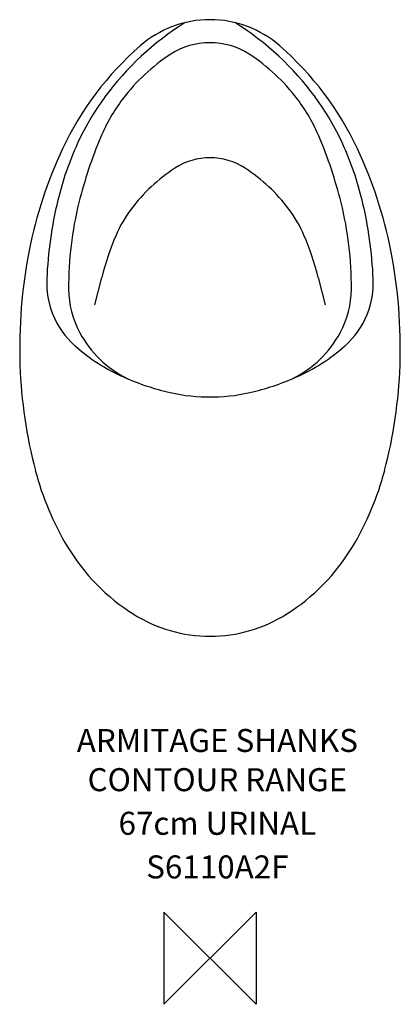
# Model space of a CAD drawing. Extents: x -207 to 207, y -50 to 1020.
import ezdxf
from ezdxf.enums import TextEntityAlignment as Align

# ---------------------------------------------------------------- set-up
doc = ezdxf.new("R2010")
doc.units = 0
doc.header["$MEASUREMENT"] = 0
doc.layers.get('0').update_dxf_attribs({"linetype": 'CONTINUOUS'})
for name, color, linetype in [('ASTEXT', 7, 'CONTINUOUS'), ('DETAIL', 2, 'CONTINUOUS'), ('ORIGIN', 6, 'CONTINUOUS')]:
    doc.layers.add(name, color=color, linetype=linetype)
doc.styles.get("Standard").update_dxf_attribs({"font": 'SIMPLEX.shx'})

# ---------------------------------------------------------------- blocks, each defined once
blk = doc.blocks.new('ZPO')
at = {"layer": 'ORIGIN'}
blk.add_lwpolyline([(-50, 50), (-50, -50), (50, 50), (50, -50)], close=True, dxfattribs=at)

msp = doc.modelspace()

# ---------------------------------------------------------------- linework, layer by layer
at = {"layer": 'DETAIL'}
for p, q in [((-125, 710), (-117.5, 740)), ((117.5, 740), (125, 710)), ((-1.6, 610), (1.6, 610))]:
    msp.add_line(p, q, dxfattribs=at)
for centre, radius, start, end in [((142.1, 746.7), 318.7, 122.071, 143.616), ((0, 904.7), 115.3, 90, 131.215), ((0, 904.7), 115.3, 48.785, 90), ((-142.1, 746.7), 318.7, 36.384, 57.929), ((149.4, 734.1), 342.1, 131.215, 154.799), ((0, 916.4), 78.6, 90, 122.856), ((0, 916.4), 78.6, 57.144, 90), ((-149.4, 734.1), 342.1, 25.201, 48.785), ((67.5, 811.9), 203, 122.856, 143.13), ((-67.5, 811.9), 203, 36.87, 57.144), ((113.7, 767.7), 283.3, 143.615, 155.575), ((60.4, 817.2), 194.2, 143.13, 157.148), ((-60.4, 817.2), 194.2, 22.852, 36.87), ((-113.7, 767.7), 283.3, 24.425, 36.385), ((332.6, 702.5), 489.6, 157.149, 165.964), ((-332.6, 702.5), 489.6, 14.036, 22.851), ((269.2, 677.7), 474.5, 154.798, 168.888), ((164.5, 744.6), 339.1, 155.575, 166.504), ((-164.5, 744.6), 339.1, 13.496, 24.425), ((-269.2, 677.7), 474.5, 11.111, 25.201), ((0, 800.2), 69.8, 90, 123.097), ((0, 800.2), 69.8, 56.903, 90), ((64.1, 701.9), 187.1, 123.098, 143.13), ((-64.1, 701.9), 187.1, 36.87, 56.902), ((271.8, 718.9), 449.5, 166.504, 177.537), ((223, 729.9), 376.6, 165.964, 180.394), ((25.2, 731.1), 138.5, 143.13, 156.738), ((-25.2, 731.1), 138.5, 23.262, 36.87), ((-223, 729.9), 376.6, 359.606, 14.036), ((-271.8, 718.9), 449.5, 2.463, 13.496), ((174.1, 667.1), 300.6, 156.738, 165.964), ((-174.1, 667.1), 300.6, 14.036, 23.262), ((343.1, 663.2), 549.8, 168.889, 181.975), ((-343.1, 663.2), 549.8, 358.025, 11.111), ((-85, 734.2), 92.4, 177.537, 202.025), ((85, 734.2), 92.4, 337.975, 2.462), ((-52.4, 728), 101.2, 180.394, 208.443), ((52.4, 728), 101.2, 331.557, 359.606), ((-86.9, 733.5), 90.4, 202.024, 228.607), ((86.9, 733.5), 90.4, 311.393, 337.976), ((-36.5, 736.6), 119.3, 208.443, 243.334), ((36.5, 736.6), 119.3, 296.666, 331.557), ((-7.9, 823), 209.8, 228.607, 245.965), ((7.9, 823), 209.8, 294.035, 311.393), ((314.2, 662.2), 520.9, 181.975, 194.681), ((-314.2, 662.2), 520.9, 345.319, 358.025), ((16.1, 877), 268.8, 245.966, 257.27), ((-16.1, 877), 268.8, 282.73, 294.034), ((-0.4, 804), 194, 257.268, 270.584), ((0.4, 804), 194, 269.415, 282.731), ((118, 610.8), 318.1, 194.681, 210.963), ((-118, 610.8), 318.1, 329.036, 345.319), ((34.4, 560.6), 220.5, 210.964, 237.872), ((-34.4, 560.6), 220.5, 302.128, 329.036), ((0, 505.9), 155.9, 237.872, 270), ((0, 505.9), 155.9, 270, 302.128)]:
    msp.add_arc(centre, radius, start, end, dxfattribs=at)

# ---------------------------------------------------------------- block references
msp.add_blockref('ZPO', (0, 0))

# ---------------------------------------------------------------- texts
at = {"layer": 'ASTEXT'}
for s, p in [('ARMITAGE SHANKS', (8, 224.2)), ('CONTOUR RANGE', (8, 181.6)), ('67cm URINAL', (8, 134.2)), ('S6110A2F', (8, 86.8))]:
    msp.add_text(s, height=25, dxfattribs=at).set_placement(p, align=Align.CENTER)

doc.saveas('drawing.dxf')
